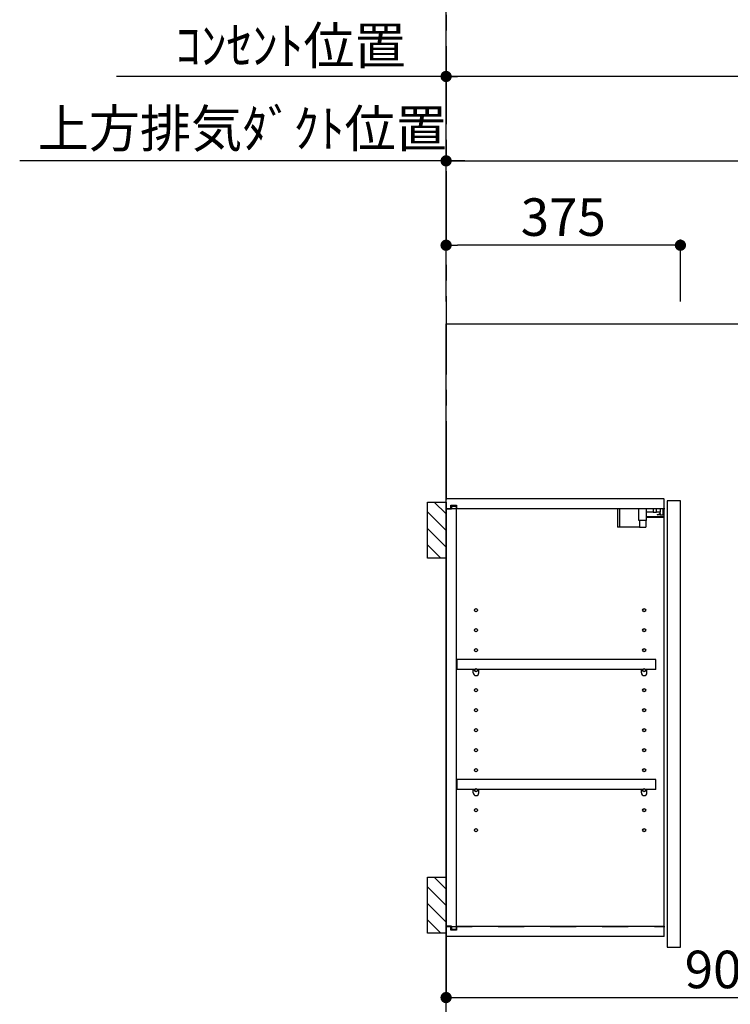
# Model space of a CAD drawing. Extents: x 163 to 26290, y -10810 to -2410.
# Drawn here: x 17106 to 18243, y -7673 to -6098 of the extents above; entities that cross this region are included whole.
import ezdxf

# ---------------------------------------------------------------- set-up
doc = ezdxf.new("R2010")
doc.units = 0
doc.header["$LTSCALE"] = 50
doc.header["$MEASUREMENT"] = 0
for name, pattern in [('CENTER', [2, 1.25, -0.25, 0.25, -0.25]), ('HIDDEN', [0.375, 0.25, -0.125]), ('STYLE_03', [0.416641, 0.208282, -0.208359])]:
    doc.linetypes.add(name, pattern=pattern)
doc.layers.get('0').update_dxf_attribs({"linetype": 'CONTINUOUS'})
for name, color, linetype in [('111-壁仕上', 3, 'CONTINUOUS'), ('121-キャビネット（中）', 253, 'HIDDEN'), ('122-扉', 6, 'CONTINUOUS'), ('130-穴加工', 9, 'CONTINUOUS'), ('141-パーツ', 31, 'CONTINUOUS'), ('150-機器', 8, 'CONTINUOUS'), ('166-寸法B', 11, 'CONTINUOUS'), ('180-補助', 161, 'CONTINUOUS')]:
    doc.layers.add(name, color=color, linetype=linetype)
doc.styles.add('KH001', font='txt')
doc.dimstyles.new('KH1xx030', dxfattribs={"dimscale": 30, "dimtxt": 2, "dimasz": 0.6, "dimexe": 0.3, "dimexo": 1.2, "dimgap": 0.5, "dimtad": 3, "dimdec": 1, "dimdsep": 46, "dimlunit": 6, "dimtxsty": 'KH001', "dimblk": 'DOT', "dimcen": 1, "dimdle": 1, "dimclrd": 256, "dimclre": 256, "dimclrt": 256, "dimadec": 0, "dimazin": 0, "dimtfac": 1, "dimtdec": 1, "dimtix": 1, "dimtmove": 2, "dimatfit": 3, "dimldrblk": 'CLOSEDBLANK', "dimfxl": 1, "dimtolj": 1, "dimtzin": 0, "dimlwd": -1, "dimlwe": -1, "dimarcsym": 0})

# ---------------------------------------------------------------- blocks, each defined once
blk = doc.blocks.new('_Dot')
at = {"color": 0, "linetype": 'ByBlock', "lineweight": -2}
blk.add_line((-0.5, 0), (-1, 0), dxfattribs=at)
at = {"color": 0, "linetype": 'ByBlock', "const_width": 0.5}
blk.add_lwpolyline([(-0.25, 0, 1), (0.25, 0, 1)], format="xyb", close=True, dxfattribs=at)
blk = doc.blocks.new('*D122')
at = {"layer": '166-寸法B', "transparency": 16777216}
for p, q in [((17788.5, -6407.3), (17788.5, -6180.1)), ((19205.5, -6189.1), (17806.5, -6189.1)), ((19223.5, -6549.7), (19223.5, -6180.1))]:
    blk.add_line(p, q, dxfattribs=at)
at = {"layer": '166-寸法B', "transparency": 16777216, "xscale": 18, "yscale": 18, "zscale": 18, "rotation": 180}
blk.add_blockref('_Dot', (17788.5, -6189.1), dxfattribs=at)
at = {"layer": '166-寸法B', "transparency": 16777216, "xscale": 18, "yscale": 18, "zscale": 18}
blk.add_blockref('_Dot', (19223.5, -6189.1), dxfattribs=at)
at = {"layer": '166-寸法B', "transparency": 16777216, "insert": (18506, -6140.3), "char_height": 60, "attachment_point": 5, "style": 'KH001'}
blk.add_mtext('\\A1;1,435', dxfattribs=at)
blk = doc.blocks.new('_ClosedBlank')
at = {"color": 0, "linetype": 'ByBlock', "lineweight": -2}
for p, q in [((-1, 0.167), (0, 0)), ((-1, 0.167), (-1, -0.167)), ((0, 0), (-1, -0.167))]:
    blk.add_line(p, q, dxfattribs=at)
blk = doc.blocks.new('*D123')
at = {"layer": '166-寸法B', "transparency": 16777216}
for p, q in [((17788.5, -6512.9), (17788.5, -6315.1)), ((19108.5, -6548.9), (19108.5, -6315.1)), ((17806.5, -6324.1), (19090.5, -6324.1))]:
    blk.add_line(p, q, dxfattribs=at)
at = {"layer": '166-寸法B', "transparency": 16777216, "xscale": 18, "yscale": 18, "zscale": 18, "rotation": 180}
blk.add_blockref('_Dot', (17788.5, -6324.1), dxfattribs=at)
at = {"layer": '166-寸法B', "transparency": 16777216, "xscale": 18, "yscale": 18, "zscale": 18}
blk.add_blockref('_Dot', (19108.5, -6324.1), dxfattribs=at)
at = {"layer": '166-寸法B', "transparency": 16777216, "insert": (18448.5, -6275.3), "char_height": 60, "attachment_point": 5, "style": 'KH001'}
blk.add_mtext('\\A1;1,320', dxfattribs=at)
blk = doc.blocks.new('*D124')
at = {"layer": '166-寸法B', "transparency": 16777216}
for p, q in [((17788.5, -6512.9), (17788.5, -6315.1)), ((17818.5, -6324.1), (17106.1, -6324.1))]:
    blk.add_line(p, q, dxfattribs=at)
at = {"layer": '166-寸法B', "transparency": 16777216, "insert": (17462.3, -6272.4), "char_height": 60, "attachment_point": 5, "style": 'KH001'}
blk.add_mtext('\\A1;上方排気ﾀﾞｸﾄ位置', dxfattribs=at)
blk = doc.blocks.new('_None')
blk = doc.blocks.new('*D125')
at = {"layer": '166-寸法B', "transparency": 16777216}
for p, q in [((17818.5, -6189.1), (17260.8, -6189.1)), ((17788.5, -6548.9), (17788.5, -6180.1))]:
    blk.add_line(p, q, dxfattribs=at)
at = {"layer": '166-寸法B', "transparency": 16777216, "insert": (17539.6, -6139.7), "char_height": 60, "attachment_point": 5, "style": 'KH001'}
blk.add_mtext('\\A1;ｺﾝｾﾝﾄ位置', dxfattribs=at)
blk = doc.blocks.new('*D20')
at = {"layer": '166-寸法B', "transparency": 16777216}
for p, q in [((17788.5, -6548.9), (17788.5, -6450.1)), ((18163.5, -6548.9), (18163.5, -6450.1)), ((18145.5, -6459.1), (17806.5, -6459.1))]:
    blk.add_line(p, q, dxfattribs=at)
at = {"layer": '166-寸法B', "transparency": 16777216, "xscale": 18, "yscale": 18, "zscale": 18, "rotation": 180}
blk.add_blockref('_Dot', (17788.5, -6459.1), dxfattribs=at)
at = {"layer": '166-寸法B', "transparency": 16777216, "xscale": 18, "yscale": 18, "zscale": 18}
blk.add_blockref('_Dot', (18163.5, -6459.1), dxfattribs=at)
at = {"layer": '166-寸法B', "transparency": 16777216, "insert": (17976, -6414.1), "char_height": 60, "attachment_point": 5, "style": 'KH001'}
blk.add_mtext('\\A1;375', dxfattribs=at)
blk = doc.blocks.new('*D96')
at = {"layer": '166-寸法B', "transparency": 16777216}
for p, q in [((17788.5, -6548.9), (17788.5, -6045.1)), ((19588.5, -6548.9), (19588.5, -6045.1)), ((17806.5, -6054.1), (19570.5, -6054.1))]:
    blk.add_line(p, q, dxfattribs=at)
at = {"layer": '166-寸法B', "transparency": 16777216, "xscale": 18, "yscale": 18, "zscale": 18, "rotation": 180}
blk.add_blockref('_Dot', (17788.5, -6054.1), dxfattribs=at)
at = {"layer": '166-寸法B', "transparency": 16777216, "xscale": 18, "yscale": 18, "zscale": 18}
blk.add_blockref('_Dot', (19588.5, -6054.1), dxfattribs=at)
at = {"layer": '166-寸法B', "transparency": 16777216, "insert": (18688.5, -6005.3), "char_height": 60, "attachment_point": 5, "style": 'KH001'}
blk.add_mtext('\\A1;1,800', dxfattribs=at)
blk = doc.blocks.new('*D148')
at = {"layer": '166-寸法B', "linetype": 'ByBlock', "transparency": 16777216}
for p, q in [((17788.5, -7325.9), (17788.5, -7671.7)), ((18688.5, -7340.9), (18688.5, -7671.7)), ((17806.5, -7662.7), (18670.5, -7662.7))]:
    blk.add_line(p, q, dxfattribs=at)
at = {"layer": '166-寸法B', "transparency": 16777216, "xscale": 18, "yscale": 18, "zscale": 18, "rotation": 180}
blk.add_blockref('_Dot', (17788.5, -7662.7), dxfattribs=at)
at = {"layer": '166-寸法B', "transparency": 16777216, "xscale": 18, "yscale": 18, "zscale": 18}
blk.add_blockref('_Dot', (18688.5, -7662.7), dxfattribs=at)
at = {"layer": '166-寸法B', "transparency": 16777216, "insert": (18238.5, -7617.7), "char_height": 60, "attachment_point": 5, "style": 'KH001'}
blk.add_mtext('\\A1;900', dxfattribs=at)

msp = doc.modelspace()

# ---------------------------------------------------------------- hatches: boundary and pattern name
at = {"layer": '180-補助'}
h = msp.add_hatch(dxfattribs=at)
h.set_pattern_fill('ANSI31', color=256, scale=150, style=0)
h.set_pattern_definition([(135, (472529.004, -7057.125), (13.25825215, 13.25825215), [])])
h.paths.add_polyline_path([(17788.47, -6959.89), (17758.47, -6959.89), (17758.47, -6869.89), (17788.47, -6869.89)])
h = msp.add_hatch(dxfattribs=at)
h.set_pattern_fill('ANSI31', color=256, scale=150, style=0)
h.set_pattern_definition([(135, (472529.004, -7657.125), (13.25825215, 13.25825215), [])])
h.paths.add_polyline_path([(17788.47, -7559.89), (17758.47, -7559.89), (17758.47, -7469.89), (17788.47, -7469.89)])

# ---------------------------------------------------------------- linework, layer by layer
at = {"layer": '111-壁仕上', "color": 253, "linetype": 'CENTER', "ltscale": 2}
msp.add_line((17788.47, -5740.65), (17788.47, -9906.15), dxfattribs=at)
at = {"layer": '111-壁仕上', "ltscale": 2}
for p, q in [((17788.47, -6584.89), (19939.7, -6584.89)), ((17788.47, -8984.89), (17788.47, -6584.89)), ((17788.47, -6584.89), (19939.7, -6584.89))]:
    msp.add_line(p, q, dxfattribs=at)
at = {"layer": '121-キャビネット（中）', "color": 13, "linetype": 'STYLE_03', "ltscale": 4}
for p, q in [((18138.47, -6880.89), (17788.47, -6880.89)), ((17804.47, -6880.89), (17804.47, -7548.89)), ((17788.47, -7548.89), (18138.47, -7548.89))]:
    msp.add_line(p, q, dxfattribs=at)
at = {"layer": '122-扉', "color": 253}
for p, q in [((17788.47, -6880.89), (17788.47, -6864.89)), ((18136.97, -6864.89), (17788.47, -6864.89)), ((18136.97, -6864.89), (18137.47, -6864.89)), ((18137.47, -6880.89), (18137.47, -6864.89)), ((18163.47, -6867.89), (18142.47, -6867.89)), ((18142.47, -6867.89), (18142.47, -7581.89)), ((18163.47, -7581.89), (18163.47, -6867.89)), ((17795.87, -6880.89), (17788.47, -6880.89)), ((17796.97, -6881.39), (17788.97, -6881.39)), ((17788.97, -7548.39), (17788.97, -6881.39)), ((17795.87, -6880.89), (17795.87, -6874.89)), ((17795.87, -6874.89), (17804.97, -6874.89)), ((17796.97, -6876.39), (17796.97, -6881.39)), ((17796.97, -6876.39), (17804.97, -6876.39)), ((17804.97, -6874.89), (17804.97, -6880.89)), ((17804.97, -7553.39), (17804.97, -6876.39)), ((18137.47, -6880.89), (17804.97, -6880.89)), ((18137.47, -7548.89), (18137.47, -6880.89)), ((18123.97, -7121.64), (17805.47, -7121.64)), ((17805.47, -7121.64), (17805.47, -7137.64)), ((18123.97, -7137.64), (18123.97, -7121.64)), ((17831.97, -7137.64), (17805.47, -7137.64)), ((18100.97, -7137.64), (17840.97, -7137.64)), ((18123.97, -7137.64), (18109.97, -7137.64)), ((18123.97, -7313.64), (17805.47, -7313.64)), ((17805.47, -7313.64), (17805.47, -7329.64)), ((18123.97, -7329.64), (18123.97, -7313.64)), ((17831.97, -7329.64), (17805.47, -7329.64)), ((18100.97, -7329.64), (17840.97, -7329.64)), ((18123.97, -7329.64), (18109.97, -7329.64)), ((17788.47, -7548.89), (17788.47, -7564.89)), ((17795.87, -7548.89), (17788.47, -7548.89)), ((17796.97, -7548.39), (17788.97, -7548.39)), ((17795.87, -7554.89), (17795.87, -7548.89)), ((17804.97, -7554.89), (17795.87, -7554.89)), ((17796.97, -7548.39), (17796.97, -7553.39)), ((17796.97, -7553.39), (17804.97, -7553.39)), ((18137.47, -7548.89), (17804.97, -7548.89)), ((17804.97, -7548.89), (17804.97, -7554.89)), ((18137.47, -7564.89), (18137.47, -7548.89)), ((18137.47, -7564.89), (17788.47, -7564.89)), ((18142.47, -7581.89), (18163.47, -7581.89))]:
    msp.add_line(p, q, dxfattribs=at)
at = {"layer": '130-穴加工', "linetype": 'Continuous'}
for centre in [(17836.47, -7042.89), (18105.47, -7042.89), (17836.47, -7074.89), (18105.47, -7074.89), (17836.47, -7106.89), (18105.47, -7106.89), (17836.47, -7138.89), (18105.47, -7138.89), (17836.47, -7170.89), (18105.47, -7170.89), (17836.47, -7202.89), (18105.47, -7202.89), (17836.47, -7234.89), (18105.47, -7234.89), (17836.47, -7266.89), (18105.47, -7266.89), (17836.47, -7298.89), (18105.47, -7298.89), (17836.47, -7330.89), (18105.47, -7330.89), (17836.47, -7362.89), (18105.47, -7362.89), (17836.47, -7394.89), (18105.47, -7394.89)]:
    msp.add_circle(centre, 2.5, dxfattribs=at)
at = {"layer": '141-パーツ'}
for p, q in [((18062.97, -6880.89), (18062.97, -6909.89)), ((18065.97, -6880.89), (18065.97, -6909.89)), ((18096.97, -6899.39), (18096.97, -6880.89)), ((18108.97, -6899.39), (18108.97, -6880.89)), ((18119.97, -6880.89), (18119.97, -6885.89)), ((18124.97, -6885.89), (18124.97, -6880.89)), ((18130.97, -6880.89), (18130.97, -6885.89)), ((18135.97, -6890.39), (18135.97, -6880.89)), ((18108.97, -6899.39), (18096.97, -6899.39)), ((18097.97, -6899.39), (18097.97, -6909.89)), ((18107.97, -6899.39), (18107.97, -6909.89)), ((18119.97, -6885.89), (18108.97, -6885.89)), ((18108.97, -6892.89), (18136.97, -6892.89)), ((18108.97, -6893.89), (18136.97, -6893.89)), ((18119.97, -6885.89), (18124.97, -6885.89)), ((18130.97, -6885.89), (18124.97, -6885.89)), ((18126.47, -6890.39), (18130.97, -6888.39)), ((18130.97, -6890.39), (18126.47, -6890.39)), ((18130.97, -6888.39), (18130.97, -6885.89)), ((18130.97, -6888.39), (18130.97, -6890.39)), ((18130.97, -6890.39), (18135.97, -6890.39)), ((18065.97, -6909.89), (18062.97, -6909.89)), ((18097.97, -6909.89), (18065.97, -6909.89)), ((18097.97, -6909.89), (18107.97, -6909.89))]:
    msp.add_line(p, q, dxfattribs=at)
at = {"layer": '141-パーツ', "linetype": 'Continuous'}
for p, q in [((17834.6, -7137.64), (17831.97, -7137.64)), ((17831.97, -7143.14), (17831.97, -7137.64)), ((17840.97, -7137.64), (17838.34, -7137.64)), ((17840.97, -7143.14), (17840.97, -7137.64)), ((18100.97, -7143.14), (18100.97, -7137.64)), ((18103.6, -7137.64), (18100.97, -7137.64)), ((18109.97, -7137.64), (18107.34, -7137.64)), ((18109.97, -7143.14), (18109.97, -7137.64)), ((17834.6, -7329.64), (17831.97, -7329.64)), ((17831.97, -7335.14), (17831.97, -7329.64)), ((17840.97, -7329.64), (17838.34, -7329.64)), ((17840.97, -7335.14), (17840.97, -7329.64)), ((18100.97, -7335.14), (18100.97, -7329.64)), ((18103.6, -7329.64), (18100.97, -7329.64)), ((18109.97, -7329.64), (18107.34, -7329.64)), ((18109.97, -7335.14), (18109.97, -7329.64))]:
    msp.add_line(p, q, dxfattribs=at)
for centre in [(17836.47, -7138.89), (18105.47, -7138.89), (17836.47, -7330.89), (18105.47, -7330.89)]:
    msp.add_circle(centre, 2.25, dxfattribs=at)
for centre, start, end in [((17836.47, -7143.14), 180, 270), ((17836.47, -7143.14), 270, 0), ((18105.47, -7143.14), 180, 270), ((18105.47, -7143.14), 270, 0), ((17836.47, -7335.14), 180, 270), ((17836.47, -7335.14), 270, 0), ((18105.47, -7335.14), 180, 270), ((18105.47, -7335.14), 270, 0)]:
    msp.add_arc(centre, 4.5, start, end, dxfattribs=at)
at = {"layer": '150-機器', "color": 253, "linetype": 'Continuous'}
for points in [[(17788.47, -6959.89), (17758.47, -6959.89), (17758.47, -6869.89), (17788.47, -6869.89)], [(17788.47, -7559.89), (17758.47, -7559.89), (17758.47, -7469.89), (17788.47, -7469.89)]]:
    msp.add_lwpolyline(points, close=True, dxfattribs=at)

# ---------------------------------------------------------------- dimensions: what is measured, and where the dimension line sits
at = {"layer": '166-寸法B'}
for base, p1, p2, text, picture, middle in [((17290.77, -6189.11), (17788.47, -6584.89), (17290.77, -5704.73), 'ｺﾝｾﾝﾄ位置', '*D125', (17539.62, -6139.69)), ((17136.07, -6324.11), (17788.47, -6548.89), (17136.07, -6464.91), '上方排気ﾀﾞｸﾄ位置', '*D124', (17462.27, -6272.41))]:
    dim = msp.add_linear_dim(base=base, p1=p1, p2=p2, text=text, dimstyle='KH1xx030', override={"dimblk1": 'None', "dimblk2": 'None', "dimsah": 1, "dimse2": 1}, dxfattribs=at)
    dim.commit()
    dim.dimension.update_dxf_attribs({"geometry": picture, "text_midpoint": middle})
for base, p1, p2, picture, middle in [((19588.47, -6054.11), (17788.47, -6584.89), (19588.47, -6584.89), '*D96', (18688.47, -6005.3)), ((17788.47, -6459.11), (18163.47, -6584.89), (17788.47, -6584.89), '*D20', (17975.97, -6414.11))]:
    dim = msp.add_linear_dim(base=base, p1=p1, p2=p2, angle=180, dimstyle='KH1xx030', dxfattribs=at)
    dim.commit()
    dim.dimension.update_dxf_attribs({"geometry": picture, "text_midpoint": middle})
for base, p1, p2, picture, middle in [((17788.47, -6189.11), (19223.47, -6585.69), (17788.47, -6443.33), '*D122', (18505.97, -6140.3)), ((19108.47, -6324.11), (17788.47, -6548.89), (19108.47, -6584.89), '*D123', (18448.47, -6275.3))]:
    dim = msp.add_linear_dim(base=base, p1=p1, p2=p2, dimstyle='KH1xx030', dxfattribs=at)
    dim.commit()
    dim.dimension.update_dxf_attribs({"geometry": picture, "text_midpoint": middle})
dim = msp.add_linear_dim(base=(18688.47, -7662.74), p1=(17788.47, -7289.89), p2=(18688.47, -7304.89), dimstyle='KH1xx030', override={"dimfxl": 0.5, "dimarcsym": 1}, dxfattribs=at)
dim.commit()
dim.dimension.update_dxf_attribs({"geometry": '*D148', "text_midpoint": (18238.47, -7617.74)})

doc.saveas('drawing.dxf')
